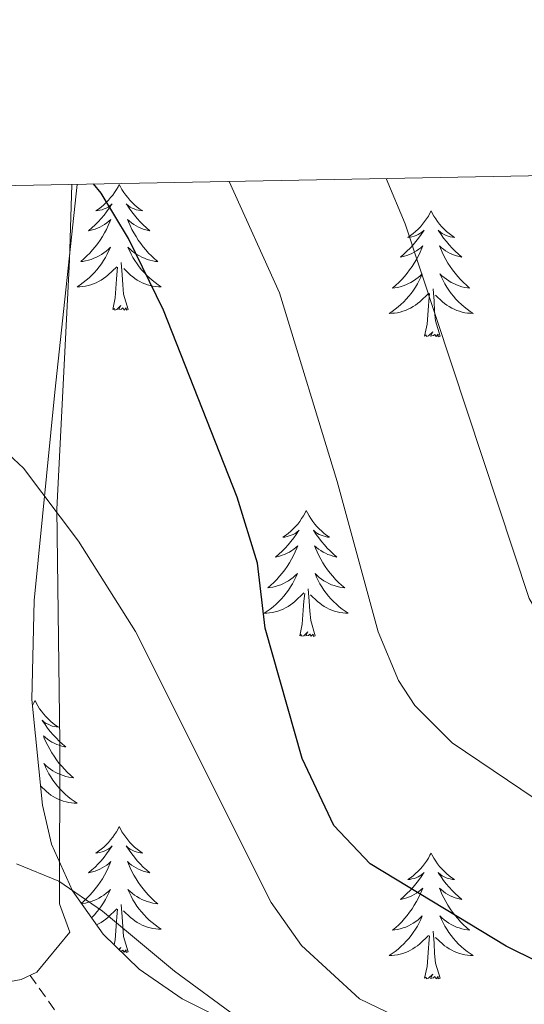
# Model space of a CAD drawing. Units: metres. Extents: x 626858 to 631368, y 4738459 to 4741512.
# Drawn here: x 629078 to 629126, y 4741130 to 4741223 of the extents above; entities that cross this region are included whole.
import ezdxf

# ---------------------------------------------------------------- set-up
doc = ezdxf.new("R2010")
doc.units = ezdxf.units.M
doc.header["$MEASUREMENT"] = 0
doc.linetypes.add('TRAZOSX2', pattern=[1.5, 1, -0.5])
for name, color, linetype, lineweight in [('Level 11', 142, 'TRAZOSX2', 13), ('Level 35', 92, 'Continuous', 0), ('Level 36', 19, 'Continuous', 40), ('Level 4', 36, 'Continuous', 30), ('Level 5', 36, 'Continuous', 0), ('Level 61', 19, 'Continuous', 0)]:
    doc.layers.add(name, color=color, linetype=linetype, lineweight=lineweight)

msp = doc.modelspace()

# ---------------------------------------------------------------- linework, layer by layer
at = {"layer": 'Level 11', "color": 142, "linetype": 'TRAZOSX2', "lineweight": 13}
msp.add_polyline3d([(629079.18, 4741132.93, 638.39), (629093.68, 4741112.54, 635.01), (629118.48, 4741080.67, 631.64), (629128.4, 4741069.03, 630.01), (629146.56, 4741049.87, 627.01), (629159.21, 4741034.06, 627.01), (629173.5, 4741007.66, 625.01), (629181.7, 4740995.62, 623.01), (629191.31, 4740983.1, 623.01), (629198.8, 4740971.02, 623.01)], dxfattribs=at)
at = {"layer": 'Level 35', "color": 92, "linetype": 'Continuous', "lineweight": 0, "ltscale": 0.5}
msp.add_polyline3d([(629215.15, 4741083.09, 648.49), (629207.75, 4741089.58, 650.63), (629204.02, 4741092.84, 651.2), (629197.11, 4741098.82, 651.33), (629192.87, 4741101.47, 651.1), (629179.12, 4741107.18, 649.5), (629171.43, 4741109.65, 648.49), (629152.2, 4741113.73, 645.97), (629138.4, 4741118.03, 644.71), (629124.08, 4741121.03, 641.37), (629113.47, 4741122.89, 640.06), (629107.64, 4741124.46, 639.67), (629101.85, 4741126.59, 639.66), (629093.58, 4741130.7, 639.35), (629089.5, 4741133.51, 639.64), (629086.11, 4741136.84, 640.29), (629083.19, 4741140.92, 641.39), (629081.21, 4741145.35, 642.71), (629080.35, 4741149.05, 643.45), (629079.35, 4741159.04, 644.09), (629079.56, 4741168.43, 644.71), (629081.53, 4741188.15, 647.46), (629083.64, 4741207.82, 651.27)], dxfattribs=at)
at = {"layer": 'Level 36', "color": 92, "linetype": 'Continuous', "lineweight": 0}
for points in [[(629083.15, 4741207.81, 650.18), (629082.91, 4741200.64, 649.37), (629081.72, 4741177.08, 645.32), (629082, 4741155.01, 639.96), (629081.98, 4741139.69, 639.96), (629082.95, 4741137.02, 639.64), (629079.82, 4741133.23, 638.39), (629078.33, 4741132.53, 638.38), (629073.41, 4741131.62, 639.19), (629061.23, 4741132.71, 641.51), (629056.5, 4741134.23, 642.45), (629052.32, 4741137.2, 643.48), (629041.6, 4741148.25, 646.89), (629040.64, 4741149.48, 647.21), (629037.92, 4741153.71, 646.97), (629036.93, 4741156.05, 646.89), (629033.05, 4741169.25, 648.15), (629031.38, 4741179.66, 650.68), (629030.9, 4741185.74, 650.04), (629032.18, 4741196.45, 650.04), (629031.82, 4741202.81, 650.28), (629030.12, 4741206.82, 650.83)], [(629087.62, 4741207.82, 0.01), (629087.51, 4741207.6, 0.01), (629087.35, 4741207.33, 0.01), (629087.18, 4741207.06, 0.01), (629087, 4741206.8, 0.01), (629086.81, 4741206.56, 0.01), (629086.6, 4741206.32, 0.01), (629086.38, 4741206.09, 0.01), (629086.15, 4741205.88, 0.01), (629085.91, 4741205.67, 0.01), (629085.66, 4741205.48, 0.01), (629085.4, 4741205.3, 0.01), (629085.6, 4741205.33, 0.01), (629085.8, 4741205.37, 0.01), (629086, 4741205.42, 0.01), (629086.2, 4741205.49, 0.01), (629086.39, 4741205.57, 0.01), (629086.57, 4741205.67, 0.01), (629086.74, 4741205.79, 0.01), (629086.95, 4741205.98, 0.01), (629086.9, 4741205.91, 0.01), (629086.68, 4741205.57, 0.01), (629086.43, 4741205.23, 0.01), (629086.18, 4741204.9, 0.01), (629085.91, 4741204.59, 0.01), (629085.63, 4741204.28, 0.01), (629085.34, 4741203.99, 0.01), (629085.03, 4741203.71, 0.01), (629084.72, 4741203.43, 0.01), (629084.84, 4741203.46, 0.01), (629085.09, 4741203.52, 0.01), (629085.33, 4741203.59, 0.01), (629085.57, 4741203.68, 0.01), (629085.8, 4741203.78, 0.01), (629086.02, 4741203.9, 0.01), (629086.24, 4741204.03, 0.01), (629086.44, 4741204.17, 0.01), (629086.64, 4741204.33, 0.01), (629086.83, 4741204.5, 0.01), (629086.74, 4741204.28, 0.01), (629086.58, 4741203.92, 0.01), (629086.41, 4741203.56, 0.01), (629086.23, 4741203.22, 0.01), (629086.03, 4741202.88, 0.01), (629085.82, 4741202.55, 0.01), (629085.59, 4741202.22, 0.01), (629085.35, 4741201.91, 0.01), (629085.1, 4741201.61, 0.01), (629084.84, 4741201.32, 0.01), (629084.56, 4741201.04, 0.01), (629084.27, 4741200.77, 0.01), (629083.98, 4741200.51, 0.01), (629084.17, 4741200.53, 0.01), (629084.44, 4741200.58, 0.01), (629084.7, 4741200.64, 0.01), (629084.96, 4741200.72, 0.01), (629085.22, 4741200.82, 0.01), (629085.46, 4741200.92, 0.01), (629085.71, 4741201.05, 0.01), (629085.94, 4741201.19, 0.01), (629086.16, 4741201.33, 0.01), (629086.38, 4741201.5, 0.01), (629086.59, 4741201.67, 0.01), (629086.78, 4741201.86, 0.01), (629086.64, 4741201.54, 0.01)], [(629087.62, 4741207.82, 0.01), (629087.73, 4741207.6, 0.01), (629087.88, 4741207.33, 0.01), (629088.05, 4741207.06, 0.01), (629088.23, 4741206.8, 0.01), (629088.43, 4741206.56, 0.01), (629088.64, 4741206.32, 0.01), (629088.85, 4741206.09, 0.01), (629089.08, 4741205.88, 0.01), (629089.32, 4741205.67, 0.01), (629089.58, 4741205.48, 0.01), (629089.84, 4741205.3, 0.01), (629089.64, 4741205.33, 0.01), (629089.43, 4741205.37, 0.01), (629089.23, 4741205.42, 0.01), (629089.04, 4741205.49, 0.01), (629088.85, 4741205.57, 0.01), (629088.67, 4741205.67, 0.01), (629088.5, 4741205.79, 0.01), (629088.29, 4741205.98, 0.01), (629088.33, 4741205.91, 0.01), (629088.56, 4741205.57, 0.01), (629088.8, 4741205.23, 0.01), (629089.06, 4741204.9, 0.01), (629089.33, 4741204.59, 0.01), (629089.61, 4741204.28, 0.01), (629089.9, 4741203.99, 0.01), (629090.2, 4741203.71, 0.01), (629090.52, 4741203.43, 0.01), (629090.39, 4741203.46, 0.01), (629090.15, 4741203.52, 0.01), (629089.9, 4741203.59, 0.01), (629089.67, 4741203.68, 0.01), (629089.44, 4741203.78, 0.01), (629089.21, 4741203.9, 0.01), (629089, 4741204.03, 0.01), (629088.79, 4741204.17, 0.01), (629088.59, 4741204.33, 0.01), (629088.41, 4741204.5, 0.01), (629088.5, 4741204.28, 0.01), (629088.65, 4741203.92, 0.01), (629088.82, 4741203.56, 0.01), (629089.01, 4741203.22, 0.01), (629089.21, 4741202.88, 0.01), (629089.42, 4741202.55, 0.01), (629089.65, 4741202.22, 0.01), (629089.88, 4741201.91, 0.01), (629090.14, 4741201.61, 0.01), (629090.4, 4741201.32, 0.01), (629090.68, 4741201.04, 0.01), (629090.96, 4741200.77, 0.01), (629091.26, 4741200.51, 0.01), (629091.06, 4741200.53, 0.01), (629090.8, 4741200.58, 0.01), (629090.53, 4741200.64, 0.01), (629090.27, 4741200.72, 0.01), (629090.02, 4741200.82, 0.01), (629089.77, 4741200.92, 0.01), (629089.53, 4741201.05, 0.01), (629089.3, 4741201.19, 0.01), (629089.07, 4741201.33, 0.01), (629088.86, 4741201.5, 0.01), (629088.65, 4741201.67, 0.01), (629088.45, 4741201.86, 0.01), (629088.6, 4741201.54, 0.01)], [(629117.13, 4741205.31, 0.01), (629117.02, 4741205.09, 0.01), (629116.87, 4741204.82, 0.01), (629116.7, 4741204.55, 0.01), (629116.52, 4741204.3, 0.01), (629116.32, 4741204.05, 0.01), (629116.12, 4741203.81, 0.01), (629115.9, 4741203.58, 0.01), (629115.67, 4741203.37, 0.01), (629115.43, 4741203.17, 0.01), (629115.18, 4741202.97, 0.01), (629114.92, 4741202.8, 0.01), (629115.12, 4741202.82, 0.01), (629115.32, 4741202.86, 0.01), (629115.52, 4741202.91, 0.01), (629115.71, 4741202.98, 0.01), (629115.9, 4741203.07, 0.01), (629116.08, 4741203.17, 0.01), (629116.26, 4741203.28, 0.01), (629116.46, 4741203.47, 0.01), (629116.42, 4741203.4, 0.01), (629116.19, 4741203.06, 0.01), (629115.95, 4741202.72, 0.01), (629115.69, 4741202.4, 0.01), (629115.42, 4741202.08, 0.01), (629115.14, 4741201.77, 0.01), (629114.85, 4741201.48, 0.01), (629114.55, 4741201.2, 0.01), (629114.24, 4741200.93, 0.01), (629114.36, 4741200.95, 0.01), (629114.6, 4741201.01, 0.01), (629114.85, 4741201.08, 0.01), (629115.08, 4741201.17, 0.01), (629115.31, 4741201.27, 0.01), (629115.54, 4741201.39, 0.01), (629115.75, 4741201.52, 0.01), (629115.96, 4741201.67, 0.01), (629116.16, 4741201.82, 0.01), (629116.34, 4741201.99, 0.01), (629116.26, 4741201.77, 0.01), (629116.1, 4741201.41, 0.01), (629115.93, 4741201.06, 0.01), (629115.74, 4741200.71, 0.01), (629115.54, 4741200.37, 0.01), (629115.33, 4741200.04, 0.01), (629115.1, 4741199.72, 0.01), (629114.87, 4741199.4, 0.01), (629114.62, 4741199.1, 0.01), (629114.35, 4741198.81, 0.01), (629114.08, 4741198.53, 0.01), (629113.79, 4741198.26, 0.01), (629113.49, 4741198, 0.01), (629113.69, 4741198.03, 0.01), (629113.96, 4741198.07, 0.01), (629114.22, 4741198.13, 0.01), (629114.48, 4741198.21, 0.01), (629114.73, 4741198.31, 0.01), (629114.98, 4741198.42, 0.01), (629115.22, 4741198.54, 0.01), (629115.46, 4741198.68, 0.01), (629115.68, 4741198.83, 0.01), (629115.9, 4741198.99, 0.01), (629116.1, 4741199.17, 0.01), (629116.3, 4741199.35, 0.01), (629116.16, 4741199.03, 0.01)], [(629117.13, 4741205.31, 0.01), (629117.24, 4741205.09, 0.01), (629117.4, 4741204.82, 0.01), (629117.57, 4741204.55, 0.01), (629117.75, 4741204.3, 0.01), (629117.94, 4741204.05, 0.01), (629118.15, 4741203.81, 0.01), (629118.37, 4741203.58, 0.01), (629118.6, 4741203.37, 0.01), (629118.84, 4741203.17, 0.01), (629119.09, 4741202.97, 0.01), (629119.35, 4741202.8, 0.01), (629119.15, 4741202.82, 0.01), (629118.95, 4741202.86, 0.01), (629118.75, 4741202.91, 0.01), (629118.55, 4741202.98, 0.01), (629118.36, 4741203.07, 0.01), (629118.18, 4741203.17, 0.01), (629118.01, 4741203.28, 0.01), (629117.81, 4741203.47, 0.01), (629117.85, 4741203.4, 0.01), (629118.08, 4741203.06, 0.01), (629118.32, 4741202.72, 0.01), (629118.58, 4741202.4, 0.01), (629118.84, 4741202.08, 0.01), (629119.12, 4741201.77, 0.01), (629119.42, 4741201.48, 0.01), (629119.72, 4741201.2, 0.01), (629120.03, 4741200.93, 0.01), (629119.91, 4741200.95, 0.01), (629119.66, 4741201.01, 0.01), (629119.42, 4741201.08, 0.01), (629119.18, 4741201.17, 0.01), (629118.95, 4741201.27, 0.01), (629118.73, 4741201.39, 0.01), (629118.51, 4741201.52, 0.01), (629118.31, 4741201.67, 0.01), (629118.11, 4741201.82, 0.01), (629117.92, 4741201.99, 0.01), (629118.01, 4741201.77, 0.01), (629118.17, 4741201.41, 0.01), (629118.34, 4741201.06, 0.01), (629118.52, 4741200.71, 0.01), (629118.72, 4741200.37, 0.01), (629118.93, 4741200.04, 0.01), (629119.16, 4741199.72, 0.01), (629119.4, 4741199.4, 0.01), (629119.65, 4741199.1, 0.01), (629119.92, 4741198.81, 0.01), (629120.19, 4741198.53, 0.01), (629120.48, 4741198.26, 0.01), (629120.77, 4741198, 0.01), (629120.58, 4741198.03, 0.01), (629120.31, 4741198.07, 0.01), (629120.05, 4741198.13, 0.01), (629119.79, 4741198.21, 0.01), (629119.53, 4741198.31, 0.01), (629119.29, 4741198.42, 0.01), (629119.04, 4741198.54, 0.01), (629118.81, 4741198.68, 0.01), (629118.59, 4741198.83, 0.01), (629118.37, 4741198.99, 0.01), (629118.16, 4741199.17, 0.01), (629117.97, 4741199.35, 0.01), (629118.11, 4741199.03, 0.01)], [(629086.643, 4741201.544, 0.01), (629086.493, 4741201.214, 0.01), (629086.323, 4741200.904, 0.01), (629086.133, 4741200.605, 0.01), (629085.943, 4741200.305, 0.01), (629085.733, 4741200.015, 0.01), (629085.503, 4741199.735, 0.01), (629085.273, 4741199.475, 0.01), (629085.023, 4741199.215, 0.01), (629084.763, 4741198.965, 0.01), (629084.503, 4741198.735, 0.01), (629084.223, 4741198.515, 0.01), (629083.933, 4741198.305, 0.01), (629083.643, 4741198.115, 0.01), (629083.903, 4741198.115, 0.01), (629084.173, 4741198.145, 0.01), (629084.433, 4741198.185, 0.01), (629084.693, 4741198.245, 0.01), (629084.943, 4741198.315, 0.01), (629085.193, 4741198.405, 0.01), (629085.443, 4741198.505, 0.01), (629085.673, 4741198.625, 0.01), (629085.903, 4741198.755, 0.01), (629086.133, 4741198.895, 0.01), (629086.343, 4741199.055, 0.01), (629086.543, 4741199.224, 0.01), (629087.393, 4741200.024, 0.01)], [(629088.604, 4741201.544, 0.01), (629088.753, 4741201.214, 0.01), (629088.923, 4741200.904, 0.01), (629089.103, 4741200.604, 0.01), (629089.303, 4741200.304, 0.01), (629089.513, 4741200.014, 0.01), (629089.733, 4741199.734, 0.01), (629089.973, 4741199.474, 0.01), (629090.213, 4741199.214, 0.01), (629090.473, 4741198.964, 0.01), (629090.743, 4741198.734, 0.01), (629091.023, 4741198.514, 0.01), (629091.313, 4741198.304, 0.01), (629091.603, 4741198.114, 0.01), (629091.333, 4741198.114, 0.01), (629091.073, 4741198.144, 0.01), (629090.813, 4741198.184, 0.01), (629090.553, 4741198.244, 0.01), (629090.293, 4741198.314, 0.01), (629090.043, 4741198.404, 0.01), (629089.803, 4741198.504, 0.01), (629089.563, 4741198.624, 0.01), (629089.333, 4741198.754, 0.01), (629089.113, 4741198.894, 0.01), (629088.903, 4741199.054, 0.01), (629088.693, 4741199.224, 0.01), (629088.043, 4741199.844, 0.01)], [(629088.47, 4741195.97, 0.01), (629088.04, 4741197.41, 0.01), (629087.95, 4741198.31, 0.01), (629087.9, 4741199.26, 0.01), (629087.8, 4741200.43, 0.01)], [(629087, 4741195.97, 0.01), (629087.24, 4741197.09, 0.01), (629087.36, 4741198.83, 0.01), (629087.4, 4741199.26, 0.01), (629087.47, 4741199.99, 0.01)], [(629116.164, 4741199.03, 0.01), (629116.004, 4741198.71, 0.01), (629115.834, 4741198.39, 0.01), (629115.654, 4741198.09, 0.01), (629115.454, 4741197.79, 0.01), (629115.244, 4741197.5, 0.01), (629115.023, 4741197.23, 0.01), (629114.783, 4741196.96, 0.01), (629114.543, 4741196.7, 0.01), (629114.283, 4741196.45, 0.01), (629114.013, 4741196.22, 0.01), (629113.733, 4741196.001, 0.01), (629113.443, 4741195.791, 0.01), (629113.153, 4741195.601, 0.01), (629113.423, 4741195.611, 0.01), (629113.683, 4741195.631, 0.01), (629113.943, 4741195.67, 0.01), (629114.203, 4741195.73, 0.01), (629114.463, 4741195.8, 0.01), (629114.713, 4741195.89, 0.01), (629114.953, 4741195.99, 0.01), (629115.193, 4741196.11, 0.01), (629115.423, 4741196.24, 0.01), (629115.643, 4741196.38, 0.01), (629115.853, 4741196.54, 0.01), (629116.063, 4741196.71, 0.01), (629116.904, 4741197.51, 0.01)], [(629118.114, 4741199.03, 0.01), (629118.264, 4741198.71, 0.01), (629118.434, 4741198.39, 0.01), (629118.624, 4741198.09, 0.01), (629118.814, 4741197.79, 0.01), (629119.024, 4741197.5, 0.01), (629119.254, 4741197.23, 0.01), (629119.484, 4741196.96, 0.01), (629119.734, 4741196.7, 0.01), (629119.993, 4741196.45, 0.01), (629120.263, 4741196.22, 0.01), (629120.533, 4741195.999, 0.01), (629120.823, 4741195.789, 0.01), (629121.113, 4741195.599, 0.01), (629120.853, 4741195.609, 0.01), (629120.583, 4741195.629, 0.01), (629120.323, 4741195.67, 0.01), (629120.063, 4741195.73, 0.01), (629119.813, 4741195.8, 0.01), (629119.563, 4741195.89, 0.01), (629119.323, 4741195.99, 0.01), (629119.083, 4741196.11, 0.01), (629118.853, 4741196.24, 0.01), (629118.623, 4741196.38, 0.01), (629118.413, 4741196.54, 0.01), (629118.213, 4741196.71, 0.01), (629117.554, 4741197.33, 0.01)], [(629116.51, 4741193.46, 0.01), (629116.76, 4741194.58, 0.01), (629116.87, 4741196.32, 0.01), (629116.92, 4741196.75, 0.01), (629116.98, 4741197.48, 0.01)], [(629117.98, 4741193.46, 0.01), (629117.56, 4741194.9, 0.01), (629117.46, 4741195.81, 0.01), (629117.42, 4741196.75, 0.01), (629117.32, 4741197.92, 0.01)], [(629088.47, 4741195.97, 0.01), (629088.3, 4741195.9, 0.01), (629088.28, 4741196.14, 0.01), (629088.09, 4741195.92, 0.01), (629087.96, 4741196.12, 0.01), (629087.84, 4741196.01, 0.01), (629087.57, 4741195.96, 0.01), (629087.77, 4741196.35, 0.01), (629087.38, 4741195.97, 0.01), (629087.2, 4741195.92, 0.01), (629087.16, 4741196.08, 0.01), (629087, 4741195.97, 0.01)], [(629117.98, 4741193.46, 0.01), (629117.81, 4741193.39, 0.01), (629117.79, 4741193.63, 0.01), (629117.6, 4741193.41, 0.01), (629117.48, 4741193.61, 0.01), (629117.36, 4741193.51, 0.01), (629117.09, 4741193.45, 0.01), (629117.28, 4741193.85, 0.01), (629116.9, 4741193.47, 0.01), (629116.71, 4741193.41, 0.01), (629116.67, 4741193.57, 0.01), (629116.51, 4741193.46, 0.01)], [(629105.32, 4741176.93, 0.01), (629105.2, 4741176.71, 0.01), (629105.05, 4741176.43, 0.01), (629104.88, 4741176.17, 0.01), (629104.7, 4741175.91, 0.01), (629104.51, 4741175.66, 0.01), (629104.3, 4741175.43, 0.01), (629104.08, 4741175.2, 0.01), (629103.85, 4741174.98, 0.01), (629103.61, 4741174.78, 0.01), (629103.36, 4741174.59, 0.01), (629103.1, 4741174.41, 0.01), (629103.3, 4741174.43, 0.01), (629103.5, 4741174.47, 0.01), (629103.7, 4741174.53, 0.01), (629103.9, 4741174.6, 0.01), (629104.08, 4741174.68, 0.01), (629104.26, 4741174.78, 0.01), (629104.44, 4741174.89, 0.01), (629104.64, 4741175.08, 0.01), (629104.6, 4741175.02, 0.01), (629104.37, 4741174.67, 0.01), (629104.13, 4741174.34, 0.01), (629103.87, 4741174.01, 0.01), (629103.61, 4741173.69, 0.01), (629103.33, 4741173.39, 0.01), (629103.03, 4741173.1, 0.01), (629102.73, 4741172.81, 0.01), (629102.42, 4741172.54, 0.01), (629102.54, 4741172.57, 0.01), (629102.79, 4741172.62, 0.01), (629103.03, 4741172.7, 0.01), (629103.27, 4741172.78, 0.01), (629103.5, 4741172.89, 0.01), (629103.72, 4741173.01, 0.01), (629103.94, 4741173.14, 0.01), (629104.14, 4741173.28, 0.01), (629104.34, 4741173.44, 0.01), (629104.53, 4741173.61, 0.01), (629104.44, 4741173.39, 0.01), (629104.28, 4741173.03, 0.01), (629104.11, 4741172.67, 0.01), (629103.93, 4741172.32, 0.01), (629103.73, 4741171.98, 0.01), (629103.52, 4741171.65, 0.01), (629103.29, 4741171.33, 0.01), (629103.05, 4741171.02, 0.01), (629102.8, 4741170.72, 0.01), (629102.53, 4741170.42, 0.01), (629102.26, 4741170.14, 0.01), (629101.97, 4741169.87, 0.01), (629101.68, 4741169.61, 0.01), (629101.87, 4741169.64, 0.01), (629102.14, 4741169.69, 0.01), (629102.4, 4741169.75, 0.01), (629102.66, 4741169.83, 0.01), (629102.92, 4741169.92, 0.01), (629103.16, 4741170.03, 0.01), (629103.4, 4741170.15, 0.01), (629103.64, 4741170.29, 0.01), (629103.86, 4741170.44, 0.01), (629104.08, 4741170.61, 0.01), (629104.28, 4741170.78, 0.01), (629104.48, 4741170.97, 0.01), (629104.34, 4741170.64, 0.01)], [(629105.32, 4741176.93, 0.01), (629105.43, 4741176.71, 0.01), (629105.58, 4741176.43, 0.01), (629105.75, 4741176.17, 0.01), (629105.93, 4741175.91, 0.01), (629106.13, 4741175.66, 0.01), (629106.33, 4741175.43, 0.01), (629106.55, 4741175.2, 0.01), (629106.78, 4741174.98, 0.01), (629107.02, 4741174.78, 0.01), (629107.27, 4741174.59, 0.01), (629107.53, 4741174.41, 0.01), (629107.33, 4741174.43, 0.01), (629107.13, 4741174.47, 0.01), (629106.93, 4741174.53, 0.01), (629106.74, 4741174.6, 0.01), (629106.55, 4741174.68, 0.01), (629106.37, 4741174.78, 0.01), (629106.19, 4741174.89, 0.01), (629105.99, 4741175.08, 0.01), (629106.03, 4741175.02, 0.01), (629106.26, 4741174.67, 0.01), (629106.5, 4741174.34, 0.01), (629106.76, 4741174.01, 0.01), (629107.03, 4741173.69, 0.01), (629107.31, 4741173.39, 0.01), (629107.6, 4741173.1, 0.01), (629107.9, 4741172.81, 0.01), (629108.21, 4741172.54, 0.01), (629108.09, 4741172.57, 0.01), (629107.84, 4741172.62, 0.01), (629107.6, 4741172.7, 0.01), (629107.37, 4741172.78, 0.01), (629107.14, 4741172.89, 0.01), (629106.91, 4741173.01, 0.01), (629106.7, 4741173.14, 0.01), (629106.49, 4741173.28, 0.01), (629106.29, 4741173.44, 0.01), (629106.1, 4741173.61, 0.01), (629106.19, 4741173.39, 0.01), (629106.35, 4741173.03, 0.01), (629106.52, 4741172.67, 0.01), (629106.7, 4741172.32, 0.01), (629106.9, 4741171.98, 0.01), (629107.12, 4741171.65, 0.01), (629107.34, 4741171.33, 0.01), (629107.58, 4741171.02, 0.01), (629107.83, 4741170.72, 0.01), (629108.1, 4741170.42, 0.01), (629108.37, 4741170.14, 0.01), (629108.66, 4741169.87, 0.01), (629108.96, 4741169.61, 0.01), (629108.76, 4741169.64, 0.01), (629108.49, 4741169.69, 0.01), (629108.23, 4741169.75, 0.01), (629107.97, 4741169.83, 0.01), (629107.72, 4741169.92, 0.01), (629107.47, 4741170.03, 0.01), (629107.23, 4741170.15, 0.01), (629106.99, 4741170.29, 0.01), (629106.77, 4741170.44, 0.01), (629106.55, 4741170.61, 0.01), (629106.35, 4741170.78, 0.01), (629106.15, 4741170.97, 0.01), (629106.29, 4741170.64, 0.01)], [(629104.337, 4741170.643, 0.01), (629104.177, 4741170.323, 0.01), (629104.017, 4741170.013, 0.01), (629103.827, 4741169.703, 0.01), (629103.637, 4741169.413, 0.01), (629103.417, 4741169.123, 0.01), (629103.196, 4741168.843, 0.01), (629102.966, 4741168.573, 0.01), (629102.716, 4741168.313, 0.01), (629102.456, 4741168.073, 0.01), (629102.186, 4741167.833, 0.01), (629101.916, 4741167.613, 0.01), (629101.626, 4741167.403, 0.01), (629101.336, 4741167.213, 0.01), (629101.596, 4741167.223, 0.01), (629101.856, 4741167.253, 0.01), (629102.126, 4741167.293, 0.01), (629102.376, 4741167.353, 0.01), (629102.636, 4741167.423, 0.01), (629102.886, 4741167.503, 0.01), (629103.126, 4741167.613, 0.01), (629103.366, 4741167.723, 0.01), (629103.596, 4741167.853, 0.01), (629103.816, 4741168.003, 0.01), (629104.036, 4741168.163, 0.01), (629104.236, 4741168.333, 0.01), (629105.087, 4741169.133, 0.01)], [(629106.287, 4741170.642, 0.01), (629106.447, 4741170.322, 0.01), (629106.617, 4741170.012, 0.01), (629106.797, 4741169.702, 0.01), (629106.997, 4741169.412, 0.01), (629107.207, 4741169.122, 0.01), (629107.427, 4741168.842, 0.01), (629107.657, 4741168.572, 0.01), (629107.906, 4741168.312, 0.01), (629108.166, 4741168.072, 0.01), (629108.436, 4741167.832, 0.01), (629108.716, 4741167.612, 0.01), (629109.006, 4741167.402, 0.01), (629109.296, 4741167.212, 0.01), (629109.026, 4741167.222, 0.01), (629108.766, 4741167.252, 0.01), (629108.506, 4741167.292, 0.01), (629108.246, 4741167.352, 0.01), (629107.986, 4741167.422, 0.01), (629107.736, 4741167.502, 0.01), (629107.496, 4741167.612, 0.01), (629107.256, 4741167.722, 0.01), (629107.026, 4741167.852, 0.01), (629106.806, 4741168.002, 0.01), (629106.596, 4741168.162, 0.01), (629106.386, 4741168.332, 0.01), (629105.727, 4741168.953, 0.01)], [(629106.17, 4741165.08, 0.01), (629105.74, 4741166.52, 0.01), (629105.65, 4741167.42, 0.01), (629105.6, 4741168.37, 0.01), (629105.5, 4741169.53, 0.01)], [(629104.7, 4741165.08, 0.01), (629104.94, 4741166.19, 0.01), (629105.06, 4741167.94, 0.01), (629105.1, 4741168.37, 0.01), (629105.17, 4741169.09, 0.01)], [(629106.17, 4741165.08, 0.01), (629105.99, 4741165.01, 0.01), (629105.97, 4741165.25, 0.01), (629105.78, 4741165.03, 0.01), (629105.66, 4741165.23, 0.01), (629105.54, 4741165.12, 0.01), (629105.27, 4741165.07, 0.01), (629105.47, 4741165.46, 0.01), (629105.08, 4741165.08, 0.01), (629104.9, 4741165.03, 0.01), (629104.85, 4741165.19, 0.01), (629104.7, 4741165.08, 0.01)], [(629079.66, 4741158.94, 0.01), (629079.55, 4741158.72, 0.01), (629079.41, 4741158.48, 0.01)], [(629079.66, 4741158.94, 0.01), (629079.77, 4741158.72, 0.01), (629079.92, 4741158.45, 0.01), (629080.09, 4741158.18, 0.01), (629080.27, 4741157.93, 0.01), (629080.47, 4741157.68, 0.01), (629080.67, 4741157.44, 0.01), (629080.89, 4741157.21, 0.01), (629081.12, 4741157, 0.01), (629081.36, 4741156.79, 0.01), (629081.61, 4741156.6, 0.01), (629081.87, 4741156.43, 0.01), (629081.68, 4741156.45, 0.01), (629081.47, 4741156.49, 0.01), (629081.27, 4741156.54, 0.01), (629081.08, 4741156.61, 0.01), (629080.89, 4741156.7, 0.01), (629080.71, 4741156.79, 0.01), (629080.53, 4741156.91, 0.01), (629080.33, 4741157.1, 0.01), (629080.37, 4741157.03, 0.01), (629080.6, 4741156.69, 0.01), (629080.84, 4741156.35, 0.01), (629081.1, 4741156.03, 0.01), (629081.37, 4741155.71, 0.01), (629081.65, 4741155.41, 0.01), (629081.94, 4741155.11, 0.01), (629082.24, 4741154.83, 0.01), (629082.56, 4741154.56, 0.01), (629082.43, 4741154.58, 0.01), (629082.18, 4741154.64, 0.01), (629081.94, 4741154.71, 0.01), (629081.71, 4741154.8, 0.01), (629081.48, 4741154.9, 0.01), (629081.25, 4741155.02, 0.01), (629081.04, 4741155.15, 0.01), (629080.83, 4741155.3, 0.01), (629080.63, 4741155.45, 0.01), (629080.45, 4741155.62, 0.01), (629080.53, 4741155.4, 0.01), (629080.69, 4741155.04, 0.01), (629080.86, 4741154.69, 0.01), (629081.05, 4741154.34, 0.01), (629081.25, 4741154, 0.01), (629081.46, 4741153.67, 0.01), (629081.68, 4741153.35, 0.01), (629081.92, 4741153.03, 0.01), (629082.18, 4741152.73, 0.01), (629082.44, 4741152.44, 0.01), (629082.71, 4741152.16, 0.01), (629083, 4741151.89, 0.01), (629083.3, 4741151.63, 0.01), (629083.1, 4741151.65, 0.01), (629082.84, 4741151.7, 0.01), (629082.57, 4741151.77, 0.01), (629082.31, 4741151.84, 0.01), (629082.06, 4741151.94, 0.01), (629081.81, 4741152.05, 0.01), (629081.57, 4741152.17, 0.01), (629081.34, 4741152.31, 0.01), (629081.11, 4741152.46, 0.01), (629080.89, 4741152.62, 0.01), (629080.69, 4741152.8, 0.01), (629080.49, 4741152.99, 0.01), (629080.63, 4741152.66, 0.01)], [(629080.632, 4741152.657, 0.01), (629080.792, 4741152.337, 0.01), (629080.962, 4741152.017, 0.01), (629081.142, 4741151.717, 0.01), (629081.342, 4741151.417, 0.01), (629081.552, 4741151.127, 0.01), (629081.771, 4741150.847, 0.01), (629082.011, 4741150.587, 0.01), (629082.251, 4741150.327, 0.01), (629082.511, 4741150.077, 0.01), (629082.781, 4741149.847, 0.01), (629083.061, 4741149.627, 0.01), (629083.351, 4741149.416, 0.01), (629083.641, 4741149.226, 0.01), (629083.371, 4741149.236, 0.01), (629083.111, 4741149.257, 0.01), (629082.851, 4741149.297, 0.01), (629082.591, 4741149.357, 0.01), (629082.331, 4741149.427, 0.01), (629082.081, 4741149.517, 0.01), (629081.841, 4741149.617, 0.01), (629081.601, 4741149.737, 0.01), (629081.371, 4741149.867, 0.01), (629081.151, 4741150.007, 0.01), (629080.941, 4741150.167, 0.01), (629080.731, 4741150.337, 0.01), (629080.171, 4741150.867, 0.01)], [(629087.62, 4741147.02, 0.01), (629087.51, 4741146.81, 0.01), (629087.35, 4741146.53, 0.01), (629087.18, 4741146.26, 0.01), (629087, 4741146.01, 0.01), (629086.81, 4741145.76, 0.01), (629086.6, 4741145.52, 0.01), (629086.38, 4741145.29, 0.01), (629086.15, 4741145.08, 0.01), (629085.91, 4741144.88, 0.01), (629085.66, 4741144.69, 0.01), (629085.4, 4741144.51, 0.01), (629085.6, 4741144.53, 0.01), (629085.8, 4741144.57, 0.01), (629086, 4741144.62, 0.01), (629086.2, 4741144.69, 0.01), (629086.38, 4741144.78, 0.01), (629086.57, 4741144.88, 0.01), (629086.74, 4741144.99, 0.01), (629086.94, 4741145.18, 0.01), (629086.9, 4741145.11, 0.01), (629086.67, 4741144.77, 0.01), (629086.43, 4741144.43, 0.01), (629086.18, 4741144.11, 0.01), (629085.91, 4741143.79, 0.01), (629085.63, 4741143.49, 0.01), (629085.34, 4741143.19, 0.01), (629085.03, 4741142.91, 0.01), (629084.72, 4741142.64, 0.01), (629084.84, 4741142.66, 0.01), (629085.09, 4741142.72, 0.01), (629085.33, 4741142.79, 0.01), (629085.57, 4741142.88, 0.01), (629085.8, 4741142.98, 0.01), (629086.02, 4741143.1, 0.01), (629086.24, 4741143.23, 0.01), (629086.44, 4741143.38, 0.01), (629086.64, 4741143.53, 0.01), (629086.83, 4741143.7, 0.01), (629086.74, 4741143.48, 0.01), (629086.58, 4741143.12, 0.01), (629086.41, 4741142.77, 0.01), (629086.23, 4741142.42, 0.01), (629086.03, 4741142.08, 0.01), (629085.82, 4741141.75, 0.01), (629085.59, 4741141.43, 0.01), (629085.35, 4741141.11, 0.01), (629085.1, 4741140.81, 0.01), (629084.84, 4741140.52, 0.01), (629084.56, 4741140.24, 0.01), (629084.27, 4741139.97, 0.01), (629084.02, 4741139.75, 0.01)], [(629087.62, 4741147.02, 0.01), (629087.73, 4741146.81, 0.01), (629087.88, 4741146.53, 0.01), (629088.05, 4741146.26, 0.01), (629088.23, 4741146.01, 0.01), (629088.43, 4741145.76, 0.01), (629088.63, 4741145.52, 0.01), (629088.85, 4741145.29, 0.01), (629089.08, 4741145.08, 0.01), (629089.32, 4741144.88, 0.01), (629089.57, 4741144.69, 0.01), (629089.83, 4741144.51, 0.01), (629089.64, 4741144.53, 0.01), (629089.43, 4741144.57, 0.01), (629089.23, 4741144.62, 0.01), (629089.04, 4741144.69, 0.01), (629088.85, 4741144.78, 0.01), (629088.67, 4741144.88, 0.01), (629088.49, 4741144.99, 0.01), (629088.29, 4741145.18, 0.01), (629088.33, 4741145.11, 0.01), (629088.56, 4741144.77, 0.01), (629088.8, 4741144.43, 0.01), (629089.06, 4741144.11, 0.01), (629089.33, 4741143.79, 0.01), (629089.61, 4741143.49, 0.01), (629089.9, 4741143.19, 0.01), (629090.2, 4741142.91, 0.01), (629090.52, 4741142.64, 0.01), (629090.39, 4741142.66, 0.01), (629090.14, 4741142.72, 0.01), (629089.9, 4741142.79, 0.01), (629089.67, 4741142.88, 0.01), (629089.44, 4741142.98, 0.01), (629089.21, 4741143.1, 0.01), (629089, 4741143.23, 0.01), (629088.79, 4741143.38, 0.01), (629088.59, 4741143.53, 0.01), (629088.41, 4741143.7, 0.01), (629088.49, 4741143.48, 0.01), (629088.65, 4741143.12, 0.01), (629088.82, 4741142.77, 0.01), (629089.01, 4741142.42, 0.01), (629089.21, 4741142.08, 0.01), (629089.42, 4741141.75, 0.01), (629089.64, 4741141.43, 0.01), (629089.88, 4741141.11, 0.01), (629090.14, 4741140.81, 0.01), (629090.4, 4741140.52, 0.01), (629090.67, 4741140.24, 0.01), (629090.96, 4741139.97, 0.01), (629091.26, 4741139.71, 0.01), (629091.06, 4741139.74, 0.01), (629090.8, 4741139.78, 0.01), (629090.53, 4741139.85, 0.01), (629090.27, 4741139.93, 0.01), (629090.02, 4741140.02, 0.01), (629089.77, 4741140.13, 0.01), (629089.53, 4741140.25, 0.01), (629089.3, 4741140.39, 0.01), (629089.07, 4741140.54, 0.01), (629088.85, 4741140.7, 0.01), (629088.65, 4741140.88, 0.01), (629088.45, 4741141.07, 0.01), (629088.59, 4741140.74, 0.01)], [(629117.13, 4741144.51, 0.01), (629117.02, 4741144.3, 0.01), (629116.87, 4741144.02, 0.01), (629116.7, 4741143.75, 0.01), (629116.52, 4741143.5, 0.01), (629116.32, 4741143.25, 0.01), (629116.12, 4741143.01, 0.01), (629115.9, 4741142.79, 0.01), (629115.67, 4741142.57, 0.01), (629115.43, 4741142.37, 0.01), (629115.18, 4741142.18, 0.01), (629114.92, 4741142, 0.01), (629115.11, 4741142.02, 0.01), (629115.32, 4741142.06, 0.01), (629115.52, 4741142.11, 0.01), (629115.71, 4741142.18, 0.01), (629115.9, 4741142.27, 0.01), (629116.08, 4741142.37, 0.01), (629116.26, 4741142.48, 0.01), (629116.46, 4741142.67, 0.01), (629116.42, 4741142.61, 0.01), (629116.19, 4741142.26, 0.01), (629115.95, 4741141.92, 0.01), (629115.69, 4741141.6, 0.01), (629115.42, 4741141.28, 0.01), (629115.14, 4741140.98, 0.01), (629114.85, 4741140.68, 0.01), (629114.55, 4741140.4, 0.01), (629114.23, 4741140.13, 0.01), (629114.36, 4741140.15, 0.01), (629114.6, 4741140.21, 0.01), (629114.85, 4741140.28, 0.01), (629115.08, 4741140.37, 0.01), (629115.31, 4741140.47, 0.01), (629115.54, 4741140.59, 0.01), (629115.75, 4741140.72, 0.01), (629115.96, 4741140.87, 0.01), (629116.16, 4741141.03, 0.01), (629116.34, 4741141.19, 0.01), (629116.26, 4741140.97, 0.01), (629116.1, 4741140.61, 0.01), (629115.93, 4741140.26, 0.01), (629115.74, 4741139.91, 0.01), (629115.54, 4741139.57, 0.01), (629115.33, 4741139.24, 0.01), (629115.1, 4741138.92, 0.01), (629114.86, 4741138.61, 0.01), (629114.61, 4741138.3, 0.01), (629114.35, 4741138.01, 0.01), (629114.08, 4741137.73, 0.01), (629113.79, 4741137.46, 0.01), (629113.49, 4741137.2, 0.01), (629113.69, 4741137.23, 0.01), (629113.95, 4741137.27, 0.01), (629114.22, 4741137.34, 0.01), (629114.48, 4741137.42, 0.01), (629114.73, 4741137.51, 0.01), (629114.98, 4741137.62, 0.01), (629115.22, 4741137.74, 0.01), (629115.45, 4741137.88, 0.01), (629115.68, 4741138.03, 0.01), (629115.9, 4741138.19, 0.01), (629116.1, 4741138.37, 0.01), (629116.3, 4741138.56, 0.01), (629116.16, 4741138.23, 0.01)], [(629117.13, 4741144.51, 0.01), (629117.24, 4741144.3, 0.01), (629117.4, 4741144.02, 0.01), (629117.57, 4741143.75, 0.01), (629117.75, 4741143.5, 0.01), (629117.94, 4741143.25, 0.01), (629118.15, 4741143.01, 0.01), (629118.37, 4741142.79, 0.01), (629118.6, 4741142.57, 0.01), (629118.84, 4741142.37, 0.01), (629119.09, 4741142.18, 0.01), (629119.35, 4741142, 0.01), (629119.15, 4741142.02, 0.01), (629118.95, 4741142.06, 0.01), (629118.75, 4741142.11, 0.01), (629118.55, 4741142.18, 0.01), (629118.36, 4741142.27, 0.01), (629118.18, 4741142.37, 0.01), (629118.01, 4741142.48, 0.01), (629117.8, 4741142.67, 0.01), (629117.84, 4741142.61, 0.01), (629118.08, 4741142.26, 0.01), (629118.32, 4741141.92, 0.01), (629118.57, 4741141.6, 0.01), (629118.84, 4741141.28, 0.01), (629119.12, 4741140.98, 0.01), (629119.41, 4741140.68, 0.01), (629119.72, 4741140.4, 0.01), (629120.03, 4741140.13, 0.01), (629119.91, 4741140.15, 0.01), (629119.66, 4741140.21, 0.01), (629119.42, 4741140.28, 0.01), (629119.18, 4741140.37, 0.01), (629118.95, 4741140.47, 0.01), (629118.73, 4741140.59, 0.01), (629118.51, 4741140.72, 0.01), (629118.3, 4741140.87, 0.01), (629118.11, 4741141.03, 0.01), (629117.92, 4741141.19, 0.01), (629118.01, 4741140.97, 0.01), (629118.16, 4741140.61, 0.01), (629118.34, 4741140.26, 0.01), (629118.52, 4741139.91, 0.01), (629118.72, 4741139.57, 0.01), (629118.93, 4741139.24, 0.01), (629119.16, 4741138.92, 0.01), (629119.4, 4741138.61, 0.01), (629119.65, 4741138.3, 0.01), (629119.91, 4741138.01, 0.01), (629120.19, 4741137.73, 0.01), (629120.48, 4741137.46, 0.01), (629120.77, 4741137.2, 0.01), (629120.58, 4741137.23, 0.01), (629120.31, 4741137.27, 0.01), (629120.05, 4741137.34, 0.01), (629119.79, 4741137.42, 0.01), (629119.53, 4741137.51, 0.01), (629119.28, 4741137.62, 0.01), (629119.04, 4741137.74, 0.01), (629118.81, 4741137.88, 0.01), (629118.58, 4741138.03, 0.01), (629118.37, 4741138.19, 0.01), (629118.16, 4741138.37, 0.01), (629117.97, 4741138.56, 0.01), (629118.11, 4741138.23, 0.01)], [(629084.05, 4741139.72, 0.01), (629084.17, 4741139.74, 0.01), (629084.44, 4741139.78, 0.01), (629084.7, 4741139.85, 0.01), (629084.96, 4741139.93, 0.01), (629085.22, 4741140.02, 0.01), (629085.46, 4741140.13, 0.01), (629085.7, 4741140.25, 0.01), (629085.94, 4741140.39, 0.01), (629086.16, 4741140.54, 0.01), (629086.38, 4741140.7, 0.01), (629086.59, 4741140.88, 0.01), (629086.78, 4741141.07, 0.01), (629086.64, 4741140.74, 0.01), (629086.48, 4741140.42, 0.01), (629086.32, 4741140.1, 0.01), (629086.13, 4741139.8, 0.01), (629085.94, 4741139.5, 0.01), (629085.73, 4741139.21, 0.01), (629085.5, 4741138.94, 0.01), (629085.27, 4741138.67, 0.01), (629085.02, 4741138.41, 0.01), (629085, 4741138.39, 0.01)], [(629088.589, 4741140.736, 0.01), (629088.749, 4741140.416, 0.01), (629088.919, 4741140.096, 0.01), (629089.099, 4741139.796, 0.01), (629089.299, 4741139.496, 0.01), (629089.509, 4741139.206, 0.01), (629089.729, 4741138.936, 0.01), (629089.969, 4741138.666, 0.01), (629090.209, 4741138.406, 0.01), (629090.469, 4741138.166, 0.01), (629090.739, 4741137.926, 0.01), (629091.019, 4741137.706, 0.01), (629091.309, 4741137.496, 0.01), (629091.599, 4741137.306, 0.01), (629091.329, 4741137.316, 0.01), (629091.069, 4741137.336, 0.01), (629090.809, 4741137.376, 0.01), (629090.549, 4741137.436, 0.01), (629090.289, 4741137.506, 0.01), (629090.039, 4741137.596, 0.01), (629089.799, 4741137.696, 0.01), (629089.559, 4741137.816, 0.01), (629089.329, 4741137.946, 0.01), (629089.109, 4741138.086, 0.01), (629088.899, 4741138.246, 0.01), (629088.689, 4741138.416, 0.01), (629088.039, 4741139.036, 0.01)], [(629088.47, 4741135.17, 0.01), (629088.04, 4741136.61, 0.01), (629087.95, 4741137.52, 0.01), (629087.9, 4741138.47, 0.01), (629087.8, 4741139.63, 0.01)], [(629085.48, 4741137.73, 0.01), (629085.67, 4741137.82, 0.01), (629085.9, 4741137.95, 0.01), (629086.12, 4741138.09, 0.01), (629086.34, 4741138.25, 0.01), (629086.54, 4741138.42, 0.01), (629087.39, 4741139.22, 0.01)], [(629087.14, 4741135.83, 0.01), (629087.24, 4741136.29, 0.01), (629087.36, 4741138.03, 0.01), (629087.4, 4741138.47, 0.01), (629087.47, 4741139.19, 0.01)], [(629116.16, 4741138.232, 0.01), (629116, 4741137.912, 0.01), (629115.83, 4741137.592, 0.01), (629115.65, 4741137.292, 0.01), (629115.449, 4741136.992, 0.01), (629115.239, 4741136.712, 0.01), (629115.019, 4741136.432, 0.01), (629114.779, 4741136.162, 0.01), (629114.539, 4741135.902, 0.01), (629114.279, 4741135.662, 0.01), (629114.009, 4741135.422, 0.01), (629113.729, 4741135.202, 0.01), (629113.439, 4741134.992, 0.01), (629113.149, 4741134.802, 0.01), (629113.419, 4741134.812, 0.01), (629113.679, 4741134.832, 0.01), (629113.939, 4741134.872, 0.01), (629114.199, 4741134.932, 0.01), (629114.459, 4741135.002, 0.01), (629114.709, 4741135.092, 0.01), (629114.949, 4741135.192, 0.01), (629115.189, 4741135.312, 0.01), (629115.419, 4741135.442, 0.01), (629115.639, 4741135.592, 0.01), (629115.849, 4741135.742, 0.01), (629116.059, 4741135.912, 0.01), (629116.899, 4741136.712, 0.01)], [(629118.11, 4741138.232, 0.01), (629118.26, 4741137.912, 0.01), (629118.43, 4741137.592, 0.01), (629118.62, 4741137.292, 0.01), (629118.81, 4741136.992, 0.01), (629119.02, 4741136.712, 0.01), (629119.249, 4741136.432, 0.01), (629119.479, 4741136.161, 0.01), (629119.729, 4741135.901, 0.01), (629119.979, 4741135.661, 0.01), (629120.249, 4741135.421, 0.01), (629120.529, 4741135.201, 0.01), (629120.819, 4741134.991, 0.01), (629121.109, 4741134.801, 0.01), (629120.849, 4741134.811, 0.01), (629120.579, 4741134.831, 0.01), (629120.319, 4741134.871, 0.01), (629120.059, 4741134.931, 0.01), (629119.809, 4741135.001, 0.01), (629119.559, 4741135.091, 0.01), (629119.309, 4741135.192, 0.01), (629119.079, 4741135.312, 0.01), (629118.849, 4741135.442, 0.01), (629118.619, 4741135.592, 0.01), (629118.409, 4741135.742, 0.01), (629118.209, 4741135.912, 0.01), (629117.549, 4741136.532, 0.01)], [(629117.98, 4741132.66, 0.01), (629117.55, 4741134.1, 0.01), (629117.46, 4741135.01, 0.01), (629117.42, 4741135.96, 0.01), (629117.32, 4741137.12, 0.01)], [(629116.51, 4741132.66, 0.01), (629116.76, 4741133.78, 0.01), (629116.87, 4741135.52, 0.01), (629116.92, 4741135.96, 0.01), (629116.98, 4741136.68, 0.01)], [(629087.65, 4741135.32, 0.01), (629087.77, 4741135.56, 0.01), (629087.59, 4741135.38, 0.01)], [(629088.47, 4741135.17, 0.01), (629088.29, 4741135.11, 0.01), (629088.28, 4741135.34, 0.01), (629088.08, 4741135.12, 0.01), (629087.96, 4741135.33, 0.01), (629087.84, 4741135.22, 0.01), (629087.78, 4741135.2, 0.01)], [(629117.98, 4741132.66, 0.01), (629117.81, 4741132.6, 0.01), (629117.79, 4741132.83, 0.01), (629117.6, 4741132.61, 0.01), (629117.48, 4741132.82, 0.01), (629117.36, 4741132.71, 0.01), (629117.09, 4741132.65, 0.01), (629117.28, 4741133.05, 0.01), (629116.9, 4741132.67, 0.01), (629116.71, 4741132.61, 0.01), (629116.67, 4741132.77, 0.01), (629116.51, 4741132.66, 0.01)]]:
    msp.add_polyline3d(points, dxfattribs=at)
at = {"layer": 'Level 4', "color": 36, "linetype": 'Continuous', "lineweight": 30}
msp.add_polyline3d([(629221.527, 4741110.977, 650.01), (629211.973, 4741095.249, 650.01), (629210.043, 4741093.409, 650.01), (629205.163, 4741094.57, 650.01), (629174.426, 4741111.474, 650.01), (629156.577, 4741119.696, 650.01), (629124.249, 4741135.681, 650.01), (629111.361, 4741143.482, 650.01), (629107.932, 4741147.133, 650.01), (629104.943, 4741153.473, 650.01), (629101.436, 4741165.793, 650.01), (629100.697, 4741171.943, 650.01), (629098.778, 4741178.203, 650.01), (629091.802, 4741195.914, 650.01), (629088.504, 4741202.704, 650.01), (629085.905, 4741206.984, 650.01), (629085.175, 4741207.854, 650.01)], dxfattribs=at)
at = {"layer": 'Level 5', "color": 36, "linetype": 'Continuous', "lineweight": 0}
for points in [[(629226.012, 4741129.946, 655.01), (629213.618, 4741115.428, 655.01), (629209.947, 4741111.989, 655.01), (629208.517, 4741110.979, 655.01), (629203.876, 4741109.08, 655.01), (629197.656, 4741107.911, 655.01), (629192.646, 4741108.021, 655.01), (629186.476, 4741109.902, 655.01), (629177.976, 4741114.003, 655.01), (629169.197, 4741119.295, 655.01), (629157.859, 4741127.216, 655.01), (629142.511, 4741139.178, 655.01), (629119.134, 4741154.951, 655.01), (629115.584, 4741158.481, 655.01), (629114.045, 4741160.852, 655.01), (629112.136, 4741165.462, 655.01), (629108.259, 4741179.692, 655.01), (629102.773, 4741197.562, 655.01), (629098.035, 4741208.093, 655.01)], [(629219.965, 4741143.596, 660.01), (629208.241, 4741130.678, 660.01), (629203.61, 4741127.149, 660.01), (629198.76, 4741124.22, 660.01), (629192.699, 4741124.011, 660.01), (629187.779, 4741125.012, 660.01), (629169.171, 4741134.734, 660.01), (629153.553, 4741144.366, 660.01), (629138.015, 4741157.508, 660.01), (629128.956, 4741164.289, 660.01), (629126.397, 4741168.599, 660.01), (629114.685, 4741204.09, 660.01), (629112.866, 4741208.37, 660.01)], [(629073.319, 4741185.817, 645.01), (629078.578, 4741180.936, 645.01), (629083.777, 4741174.026, 645.01), (629089.175, 4741165.475, 645.01), (629101.99, 4741139.844, 645.01), (629104.879, 4741135.774, 645.01), (629110.368, 4741130.703, 645.01), (629127.517, 4741122.431, 645.01), (629140.755, 4741115.539, 645.01), (629155.584, 4741108.797, 645.01), (629170.863, 4741100.015, 645.01), (629175.883, 4741097.674, 645.01), (629194.412, 4741090.372, 645.01), (629206.441, 4741086.31, 645.01), (629212.211, 4741085.599, 645.01), (629217.211, 4741085.788, 645.01)], [(629077.89, 4741143.49, 640.01), (629081.91, 4741141.84, 640.01), (629086.05, 4741139.02, 640.01), (629092.84, 4741133.33, 640.01), (629098.68, 4741129.05, 640.01), (629110.62, 4741121, 640.01), (629123.1, 4741113.71, 640.01), (629160.87, 4741093.56, 640.01), (629173.04, 4741087.9, 640.01), (629183.42, 4741083.8, 640.01), (629200.14, 4741077.87, 640.01), (629204.99, 4741076.65, 640.01), (629211.58, 4741075.69, 640.01), (629217, 4741075.77, 640.01)]]:
    msp.add_polyline3d(points, dxfattribs=at)
at = {"layer": 'Level 61', "color": 19, "linetype": 'Continuous', "lineweight": 0}
msp.add_polyline3d([(627786.72, 4738869.29, 0.01), (627743.84, 4741182.64, 0.01), (631150.59, 4741246.67, 0.01), (631194.58, 4738933.33, 0.01), (627786.72, 4738869.29, 0.01)], close=True, dxfattribs=at)

doc.saveas('drawing.dxf')
